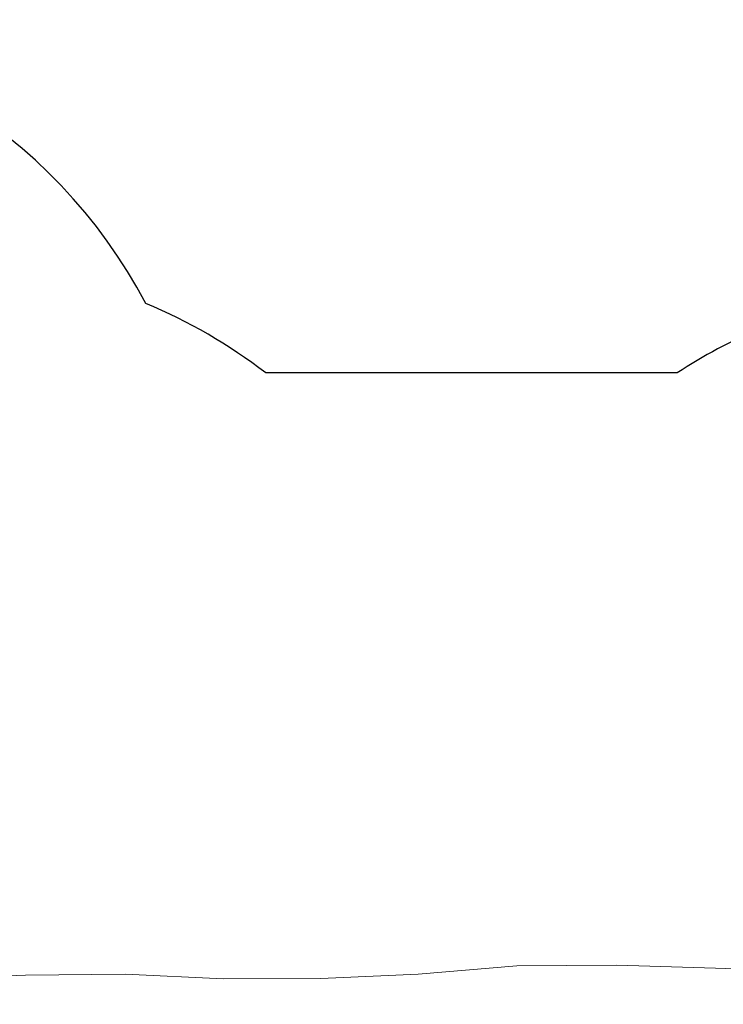
# Model space of a CAD drawing. Units: millimetres. Extents: x -5332 to 6575, y -3372 to 7592.
# Drawn here: x -1344 to 637, y 4510 to 7282 of the extents above; entities that cross this region are included whole.
import ezdxf

# ---------------------------------------------------------------- set-up
doc = ezdxf.new("R2010")
doc.units = ezdxf.units.MM
doc.layers.add('Opvangzone', color=7, linetype='Continuous', true_color=0x00a19a)
doc.layers.add('Toestel 2D', color=7, linetype='Continuous', lineweight=20)

# ---------------------------------------------------------------- blocks, each defined once
blk = doc.blocks.new('RB1314_')
at = {"color": 0}
for p, q in [((1910.77, -321.66), (1938.59, -319.38)), ((1938.59, -319.38), (1966.66, -319.18)), ((1966.66, -319.18), (1994.51, -320.03)), ((1994.51, -320.03), (2022.26, -321.01)), ((1775.01, -323.1), (1800.26, -321.92)), ((1800.26, -321.92), (1828.28, -321.7)), ((1828.28, -321.7), (1855.99, -323.01)), ((1855.99, -323.01), (1883.35, -322.94)), ((1883.35, -322.94), (1910.77, -321.66))]:
    blk.add_line(p, q, dxfattribs=at)
blk = doc.blocks.new('VPL-14-RB1314')
at = {"layer": 'Opvangzone', "ltscale": 100}
blk.add_lwpolyline([(992, 6493.9, 0.088626), (506.6, 6287), (-651.3, 6287, 0.065276), (-988.5, 6483, 0.277814), (-2314.2, 7281.2), (-2326.8, 7281.2, 0.129817), (-3067.4, 7085.7), (-4419.6, 6317.9, 0.526279), (-4630.9, 3854.2, 0.150558), (-4198.8, 3083.7), (-5055.7, 1599.5, 0.414214), (-4689.7, 233.5), (-4270.8, -8.4, 0.414214), (-2904.8, 357.6), (-2063.4, 1814.9, 0.22014), (-834.1, 2090.5), (143.3, 2090.5, 0.339707), (1964.1, 1935.9)], format="xyb", dxfattribs=at)
at = {"layer": 'Toestel 2D', "color": 0, "xscale": 10, "yscale": 10, "zscale": 10}
blk.add_blockref('RB1314_', (-19330, 7811.2), dxfattribs=at)

msp = doc.modelspace()

# ---------------------------------------------------------------- block references
msp.add_blockref('VPL-14-RB1314', (0, 0))

doc.saveas('drawing.dxf')
